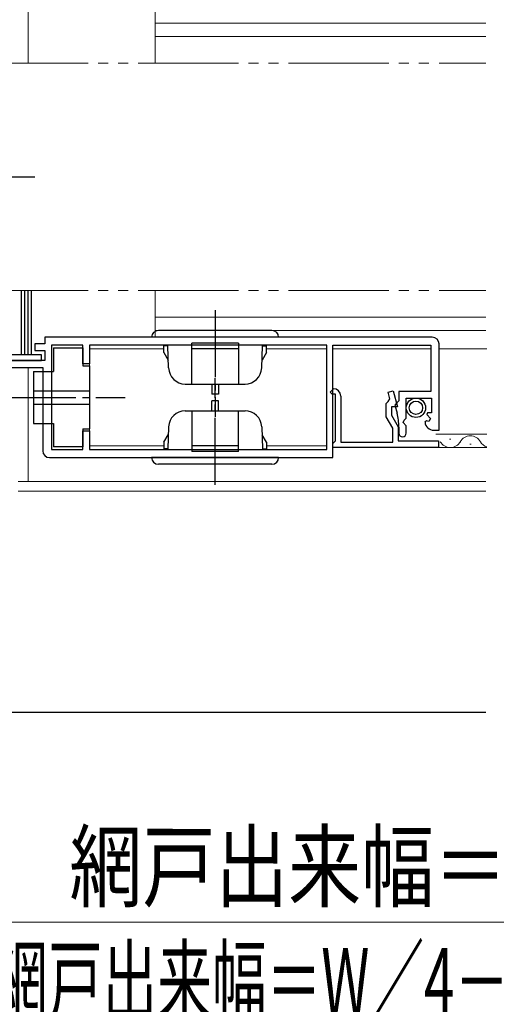
# Model space of a CAD drawing. Extents: x 105 to 1155, y 126 to 1687.
# Drawn here: x 337 to 408, y 255 to 402 of the extents above; entities that cross this region are included whole.
import ezdxf

# ---------------------------------------------------------------- set-up
doc = ezdxf.new("R2010")
doc.units = 0
doc.linetypes.add('YCENTER_1', pattern=[13, 10, -1, 1, -1])
doc.linetypes.add('YDIVIDE_1', pattern=[15, 10, -1, 1, -1, 1, -1])
for name, color, linetype, lineweight in [('YKK_11', 7, 'CONTINUOUS', 30), ('YKK_12', 2, 'CONTINUOUS', 13), ('YKK_13', 4, 'CONTINUOUS', 30), ('YKK_D', 6, 'CONTINUOUS', 13)]:
    doc.layers.add(name, color=color, linetype=linetype, lineweight=lineweight)
doc.styles.add('text-b', font='txt')

msp = doc.modelspace()

# ---------------------------------------------------------------- linework, layer by layer
at = {"layer": 'YKK_11', "linetype": 'ByBlock', "lineweight": -2, "ltscale": 0.5}
for p, q in [((340.5, 353.5), (339, 353.5)), ((339, 353.5), (339, 352.5)), ((398.5, 354.5), (340.5, 354.5)), ((340.5, 354.5), (340.5, 353.5)), ((399.5, 340.6), (399.5, 353.5)), ((339, 352.5), (340.5, 352.5)), ((340.5, 352.5), (340.5, 351)), ((346.2, 353.3), (341.5, 353.3)), ((341.5, 353.3), (341.5, 337.7)), ((346.2, 350.5), (346.2, 353.3)), ((382.7, 353.3), (347.2, 353.3)), ((347.2, 353.3), (347.2, 350.5)), ((382.7, 337.7), (382.7, 353.3)), ((383.6, 336.5), (383.6, 353.3)), ((383.6, 353.3), (398.3, 353.3)), ((398.3, 353.3), (398.3, 346.4)), ((340.5, 351), (333.5, 351)), ((333.5, 350), (340.2, 350)), ((340.2, 350), (340.2, 337.5)), ((347.2, 350.5), (346.2, 350.5)), ((383.2, 346.3), (383.7, 346.8)), ((383.5, 346), (383.2, 346.3)), ((391.87, 346.29), (392.65, 346.5)), ((392.15, 345.28), (391.87, 346.29)), ((392.65, 346.5), (393.29, 344.1)), ((398.3, 346.4), (393.5, 346.4)), ((393.5, 346.4), (393.5, 345)), ((384, 346), (383.5, 346)), ((384, 339), (384, 346)), ((384.8, 345.7), (384.8, 338.8)), ((391.6, 344.6), (391.88, 344.9)), ((391.88, 344.9), (392.15, 345.28)), ((393.2, 344.7), (392.91, 344.32)), ((393.5, 345), (393.2, 344.7)), ((394.6, 342.4), (394.6, 345.4)), ((394.6, 345.4), (398.4, 345.4)), ((398.4, 345.4), (398.4, 343.2)), ((391.6, 342.62), (391.6, 344.6)), ((393.29, 344.1), (392.4, 344.1)), ((392.4, 344.1), (392.4, 342.83)), ((392.91, 344.32), (393.23, 343.14)), ((397.78, 343.2), (397.68, 342.94)), ((398.4, 343.2), (397.78, 343.2)), ((392.6, 340.88), (391.6, 342.62)), ((392.4, 342.83), (393.4, 341.1)), ((394.15, 341.77), (394.3, 342.1)), ((394.6, 341.23), (394.15, 341.77)), ((394.3, 342.1), (394.6, 342.4)), ((397.65, 341.99), (397.4, 341.78)), ((397.97, 341.91), (397.65, 341.99)), ((397.68, 342.94), (398.24, 342.37)), ((398.24, 342.37), (397.97, 341.91)), ((346.2, 337.7), (346.2, 340.5)), ((346.2, 340.5), (347.2, 340.5)), ((347.2, 340.5), (347.2, 337.7)), ((392.6, 338.8), (392.6, 340.88)), ((393.4, 341.1), (393.4, 339)), ((393.5, 341.07), (393.5, 340.15)), ((394.6, 340.15), (394.6, 341.23)), ((398.7, 340.6), (399.5, 340.6)), ((383.6, 338.6), (383.8, 338.8)), ((383.8, 338.8), (384, 339)), ((384.8, 338.8), (392.6, 338.8)), ((393.4, 339), (399.4, 339)), ((399.4, 339), (399.4, 338)), ((341.5, 337.7), (346.2, 337.7)), ((347.2, 337.7), (382.7, 337.7)), ((383.6, 338), (383.6, 338.6)), ((399.4, 338), (383.6, 338)), ((341.2, 336.5), (383.6, 336.5))]:
    msp.add_line(p, q, dxfattribs=at)
for centre, radius, start, end in [((398.5, 353.5), 1, 0, 90), ((383.7, 345.7), 1.1, 0, 90), ((385.5, 341.07), 8, 0, 15), ((398.7, 341.9), 1.3, 185.2159, 270), ((394.05, 340.15), 0.55, 180, 0), ((341.2, 337.5), 1, 180, 270)]:
    msp.add_arc(centre, radius, start, end, dxfattribs=at)
at = {"layer": 'YKK_12', "ltscale": 1.5}
for p, q in [((338, 447), (338, 395.5)), ((357, 433.5), (357, 395.5)), ((357, 401.5), (406.5, 401.5)), ((357, 399.5), (406.5, 399.5)), ((357, 361.5), (357, 354.5)), ((357, 357.5), (406.5, 357.5)), ((357, 355.5), (406.5, 355.5)), ((338, 350), (338, 332.9)), ((336.5, 332.9), (406.5, 332.9)), ((336.5, 331.5), (406.5, 331.5)), ((337.5, 331.5), (406.5, 331.5))]:
    msp.add_line(p, q, dxfattribs=at)
at = {"layer": 'YKK_12', "linetype": 'YDIVIDE_1', "ltscale": 1.5}
for p, q in [((332, 395.5), (406.5, 395.5)), ((332, 361.5), (406.5, 361.5))]:
    msp.add_line(p, q, dxfattribs=at)
at = {"layer": 'YKK_12'}
for p, q in [((347.2, 338.25), (347.2, 352.75)), ((358.3, 352.75), (347.2, 352.75)), ((382.7, 352.75), (373.7, 352.75)), ((398.2, 352.75), (383.6, 352.75)), ((406.65, 352.75), (399.5, 352.75)), ((395.89, 339), (396.39, 339)), ((399, 340), (406.65, 340)), ((401.29, 339.26), (401.09, 339.26)), ((347.2, 338.25), (358.3, 338.25)), ((373.7, 338.25), (382.7, 338.25)), ((399, 338), (406.65, 338)), ((404.29, 338.5), (404.09, 338.5))]:
    msp.add_line(p, q, dxfattribs=at)
for centre, start, end in [((401.19, 339.72), 209.1906, 330.8094), ((404.19, 338.04), 29.1994, 150.8006), ((407.19, 339.72), 209.1906, 251.4475)]:
    msp.add_arc(centre, 1.72, start, end, dxfattribs=at)
at = {"layer": 'YKK_13'}
for p, q in [((313.2, 378.5), (339, 378.5)), ((374.5, 355.5), (357.5, 355.5)), ((375.5, 354.5), (356.5, 354.5)), ((369.5, 353.6), (362.5, 353.6)), ((362.5, 347.5), (362.5, 353.6)), ((369.5, 353.6), (369.5, 347.5)), ((341.8, 352.9), (341.8, 349.4)), ((341.8, 352.9), (346.2, 352.9)), ((346.2, 352.9), (346.2, 350.2)), ((358.3, 352.2), (358.3, 353.2)), ((358.88, 353.2), (358.3, 353.2)), ((358.3, 352.2), (358.95, 351.07)), ((359.03, 349.91), (358.92, 353.2)), ((369.5, 352.75), (362.5, 352.75)), ((372.97, 349.91), (373.08, 353.2)), ((373.7, 352.2), (373.05, 351.07)), ((373.12, 353.2), (373.7, 353.2)), ((373.7, 352.2), (373.7, 353.2)), ((338.8, 349.4), (338.8, 341.6)), ((338.8, 349.4), (341.8, 349.4)), ((346.2, 350.2), (347.2, 350.2)), ((347.2, 350.2), (347.2, 340.8)), ((338.8, 346.5), (347.2, 346.5)), ((361.53, 347.5), (370.47, 347.5)), ((365.5, 347.5), (365.5, 346)), ((366.5, 347.5), (366.5, 346)), ((366.5, 346), (365.5, 346)), ((366.5, 345), (365.5, 345)), ((365.5, 343.5), (365.5, 345)), ((366.5, 343.5), (366.5, 345)), ((338.8, 344.5), (347.2, 344.5)), ((361.53, 343.5), (370.47, 343.5)), ((362.5, 343.5), (362.5, 337.4)), ((369.5, 337.4), (369.5, 343.5)), ((338.8, 341.6), (341.8, 341.6)), ((341.8, 341.6), (341.8, 338.1)), ((346.2, 340.8), (347.2, 340.8)), ((346.2, 340.8), (346.2, 338.1)), ((359.03, 341.08), (358.92, 337.8)), ((372.97, 341.08), (373.08, 337.8)), ((358.3, 338.8), (358.95, 339.92)), ((358.3, 338.8), (358.3, 337.8)), ((373.7, 338.8), (373.05, 339.92)), ((373.7, 338.8), (373.7, 337.8)), ((346.2, 338.1), (341.8, 338.1)), ((358.88, 337.8), (358.3, 337.8)), ((369.5, 338.24), (362.5, 338.24)), ((369.5, 337.4), (362.5, 337.4)), ((373.12, 337.8), (373.7, 337.8)), ((375.5, 336.5), (356.5, 336.5)), ((374.5, 335.5), (357.5, 335.5))]:
    msp.add_line(p, q, dxfattribs=at)
at = {"layer": 'YKK_13', "linetype": 'ByBlock', "lineweight": -2, "ltscale": 0.5}
for p, q in [((337, 351.85), (337, 361.5)), ((337.5, 351.85), (337.5, 361.5)), ((338, 351.85), (338, 361.5)), ((338.5, 351.85), (338.5, 361.5)), ((340, 351.85), (334, 351.85)), ((334, 351), (340, 351)), ((340, 351), (340, 351.85))]:
    msp.add_line(p, q, dxfattribs=at)
at = {"layer": 'YKK_13', "linetype": 'YCENTER_1'}
for p, q in [((366, 358.55), (366, 342.62)), ((366, 332.44), (366, 348.38)), ((335.15, 345.5), (352.54, 345.5))]:
    msp.add_line(p, q, dxfattribs=at)
at = {"layer": 'YKK_13', "ltscale": 1.5}
msp.add_line((322.5, 298.4), (406.5, 298.4), dxfattribs=at)
at = {"layer": 'YKK_13'}
for radius in [1.45, 1]:
    msp.add_circle((396.05, 343.95), radius, dxfattribs=at)
for centre, radius, start, end in [((357.5, 354.5), 1, 90, 180), ((374.5, 354.5), 1, 0, 90), ((361.53, 350), 2.5, 182, 270), ((370.47, 350), 2.5, 270, 358), ((361.53, 341), 2.5, 90, 178), ((370.47, 341), 2.5, 2, 90), ((357.5, 336.5), 1, 180, 270), ((374.5, 336.5), 1, 270, 0)]:
    msp.add_arc(centre, radius, start, end, dxfattribs=at)
at = {"layer": 'YKK_D', "ltscale": 1.5}
msp.add_line((332.51, 267.02), (489.01, 267.01), dxfattribs=at)

# ---------------------------------------------------------------- texts
at = {"layer": 'YKK_D', "style": 'text-b'}
for s, width, p in [('網戸出来幅＝W／4－31.75', 0.8, (344.19, 270.33)), ('（網戸出来幅＝W／4－31.25 ※木目柄の場合）', 0.6, (324.59, 253.14))]:
    msp.add_text(s, height=10, rotation=359.9954, dxfattribs=dict(at, width=width)).set_placement(p)

doc.saveas('drawing.dxf')
